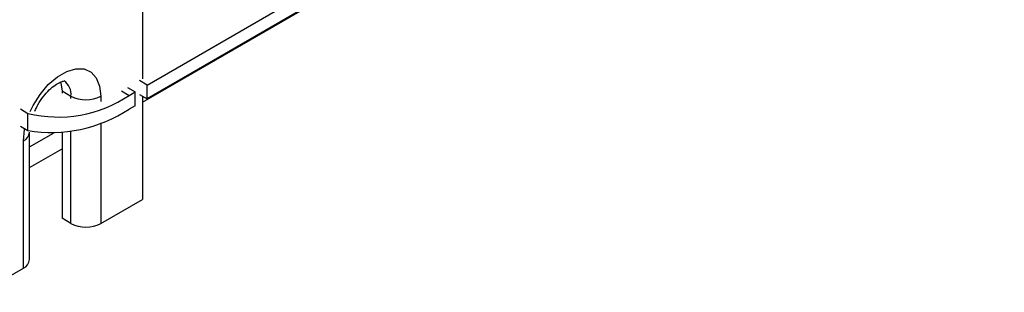
# Model space of a CAD drawing. Units: millimetres. Extents: x 8 to 418, y -29 to 291.
# Drawn here: x 325 to 349, y 101 to 107 of the extents above; entities that cross this region are included whole.
import ezdxf

# ---------------------------------------------------------------- set-up
doc = ezdxf.new("R2010")
doc.units = ezdxf.units.MM

msp = doc.modelspace()

# ---------------------------------------------------------------- linework, layer by layer
at = {"color": 7, "linetype": 'Continuous', "lineweight": 25}
for p, q in [((328.139376, 105.629961), (348.504051, 117.386238)), ((348.504051, 117.059622), (328.139376, 105.303345)), ((328.029471, 105.221606), (348.040593, 116.77378)), ((328.029471, 111.772251), (328.029471, 105.775049)), ((328.139376, 105.629961), (327.95876, 105.734228)), ((326.120283, 105.488866), (326.332415, 105.366405)), ((326.120283, 105.488866), (326.120283, 105.434212)), ((327.675918, 105.570947), (327.856533, 105.46668)), ((328.139376, 105.303345), (328.139376, 105.629961)), ((327.715079, 105.38502), (327.856533, 105.46668)), ((327.856533, 105.140063), (327.856533, 105.46668)), ((327.95876, 105.407612), (328.139376, 105.303345)), ((328.029471, 105.366792), (328.029471, 102.917156)), ((325.130333, 105.062293), (325.310949, 104.958025)), ((327.856533, 105.140063), (327.715079, 105.058403)), ((325.310949, 104.550875), (325.310949, 104.958025)), ((325.130333, 104.655142), (325.310949, 104.550875)), ((325.34749, 101.488442), (325.34749, 104.509177)), ((325.34749, 104.163256), (325.914796, 104.490754)), ((326.120283, 104.503636), (326.120283, 102.468131)), ((325.201044, 101.28434), (325.201044, 104.305075)), ((325.34749, 103.673331), (326.120283, 104.119455)), ((327.039521, 102.34567), (328.029471, 102.917156)), ((326.332415, 102.34567), (326.120283, 102.468131)), ((324.211094, 100.712854), (325.201044, 101.28434))]:
    msp.add_line(p, q, dxfattribs=at)
at = {"color": 1, "linetype": 'Continuous', "lineweight": 25}
for p, q in [((327.534463, 105.489287), (327.715079, 105.38502)), ((326.332415, 105.311751), (326.332415, 105.366405)), ((327.039521, 105.366405), (327.039521, 105.24008)), ((327.039521, 104.731993), (327.039521, 102.34567)), ((326.332415, 102.34567), (326.332415, 104.532484))]:
    msp.add_line(p, q, dxfattribs=at)
at = {"color": 1, "linetype": 'Continuous', "lineweight": 25, "flags": 128}
for points in [[(325.363271, 105.000904), (325.432223, 105.142438), (325.598096, 105.407888), (325.794316, 105.640086), (326.009481, 105.825539), (326.231085, 105.953468), (326.446249, 106.016439), (326.64247, 106.010792), (326.808343, 105.936855), (326.934228, 105.798926), (327.01281, 105.605019), (327.039521, 105.366405)], [(325.201044, 104.305075), (325.227755, 104.574529), (325.232064, 104.596414)]]:
    msp.add_lwpolyline(points, dxfattribs=at)
at = {"color": 7, "linetype": 'Continuous', "lineweight": 25, "flags": 128}
msp.add_lwpolyline([(326.08194, 105.703134), (326.092596, 105.674743), (326.120283, 105.488866)], dxfattribs=at)
at = {"color": 1, "linetype": 'Continuous', "lineweight": 25}
for centre, radius, start, end in [((325.946501, 105.412439), 0.388649, 353.1976321, 55.4711047), ((325.097248, 104.534147), 0.251491, 294.3760466, 354.2892721)]:
    msp.add_arc(centre, radius, start, end, dxfattribs=at)
at = {"color": 7, "linetype": 'Continuous', "lineweight": 25}
for centre, radius, start, end in [((326.031604, 107.882031), 3.011503, 256.1547175, 303.987684), ((326.685968, 106.048761), 0.768511, 242.6096722, 297.3903278), ((325.866144, 107.868821), 3.364076, 260.5006471, 303.3403556), ((326.685968, 103.028026), 0.768511, 242.6096722, 297.3903278), ((325.097262, 101.513395), 0.25147, 294.3746583, 354.3052007)]:
    msp.add_arc(centre, radius, start, end, dxfattribs=at)
msp.add_open_spline([(325.474062, 105.011529), (325.497429, 105.062194), (325.552635, 105.181892), (325.672105, 105.356519), (325.814519, 105.518084), (325.957374, 105.636558), (326.081774, 105.705434), (326.162865, 105.729434), (326.186886, 105.724692), (326.181929, 105.726571), (326.181676, 105.726667)], degree=3, knots=[0, 0, 0, 0, 0.111999155, 0.264601366, 0.416185344, 0.564332173, 0.707932533, 0.848529393, 0.992261453, 1, 1, 1, 1], dxfattribs=at)

doc.saveas('drawing.dxf')
